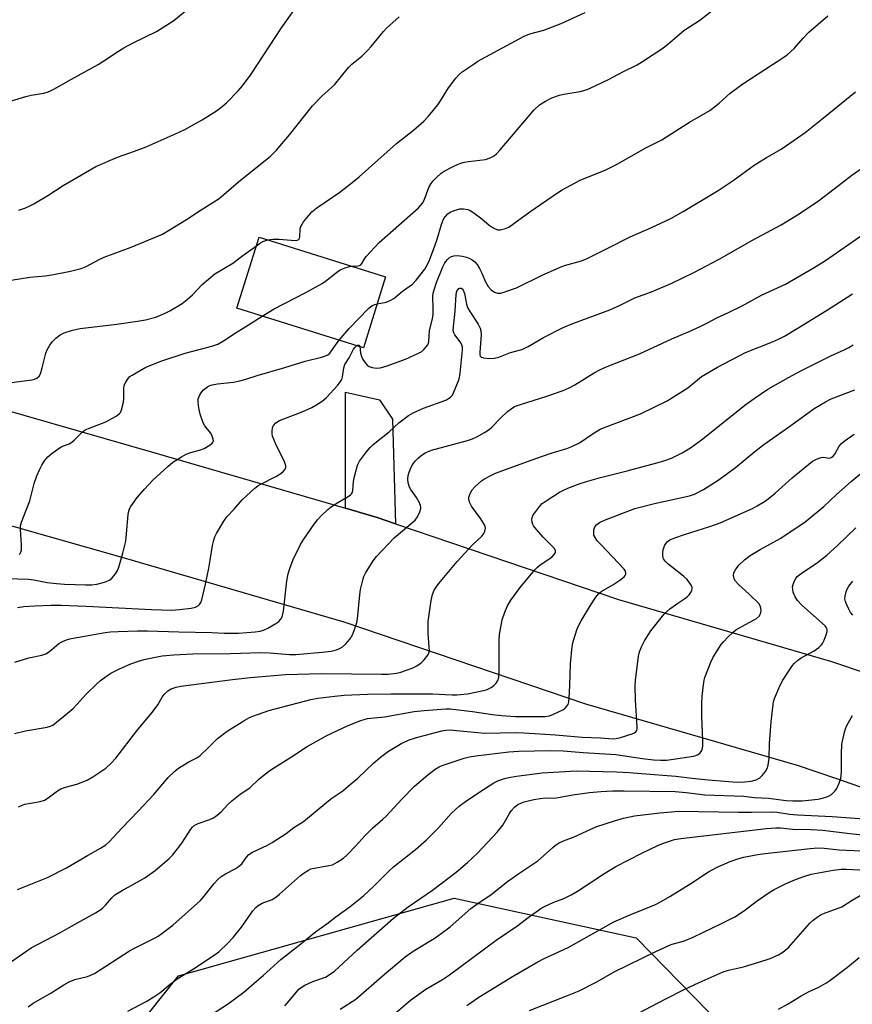
# Model space of a CAD drawing. Units: inches. Extents: x 1273764 to 1279764, y 525451 to 529452.
# Drawn here: x 1276834 to 1277100, y 528803 to 529117 of the extents above; entities that cross this region are included whole.
import ezdxf

# ---------------------------------------------------------------- set-up
doc = ezdxf.new("R2010")
doc.units = ezdxf.units.IN
doc.header["$MEASUREMENT"] = 0
for name, color, linetype in [('BLDG-Footprint', 5, 'Continuous'), ('NTRL-Trees', 3, 'Continuous'), ('TRANS-Driveway', 251, 'Continuous'), ('TRANS-Road', 130, 'Continuous'), ('Undefined', 1, 'Continuous')]:
    doc.layers.add(name, color=color, linetype=linetype)

msp = doc.modelspace()

# ---------------------------------------------------------------- linework, layer by layer
at = {"layer": 'BLDG-Footprint', "elevation": 374.37}
msp.add_lwpolyline([(1276950.8, 529035.14), (1276943.73, 529012.47), (1276903.34, 529025.05), (1276910.42, 529047.73)], close=True, dxfattribs=at)
at = {"layer": 'NTRL-Trees'}
msp.add_polyline3d([(1276801.75, 528707.87, 0), (1276884.65, 528811.85, 0), (1276953.45, 528831.25, 0), (1276972.75, 528836.69, 0), (1277030.86, 528824.03, 0), (1277095, 528758.31, 0)], dxfattribs=at)
at = {"layer": 'TRANS-Driveway'}
msp.add_lwpolyline([(1276953.93, 528956.26), (1276948.09, 528958.25), (1276937.98, 528961.19), (1276937.96, 528998.24), (1276948.88, 528995.82), (1276952.96, 528989.61)], close=True, dxfattribs=at)
at = {"layer": 'TRANS-Road'}
for points in [[(1276818.85, 528995.56), (1276877.12, 528978.91), (1276937.98, 528961.19), (1276948.09, 528958.25), (1276953.93, 528956.26), (1277025.23, 528932.05), (1277092.92, 528912.39), (1277104.94, 528908.36), (1277127.24, 528900.57), (1277140.95, 528896.04), (1277163.59, 528890.12), (1277193.57, 528882.92), (1277232.91, 528874.17), (1277272.37, 528866), (1277308.02, 528861.44), (1277335.04, 528859.62)], [(1277340.55, 528819.17), (1277316.87, 528823.71), (1277265.02, 528831.78), (1277185.66, 528848.82), (1277167.64, 528852.97), (1277149.7, 528857.44), (1277131.06, 528862.43), (1277120.41, 528865.93), (1277094.58, 528874.92), (1277082.39, 528879), (1277014.71, 528898.66), (1276937.56, 528924.87), (1276867.45, 528945.27), (1276785.38, 528968.59)]]:
    msp.add_lwpolyline(points, dxfattribs=at)
at = {"layer": 'Undefined'}
for points, elevation in [([(1276827.03, 529090.05), (1276835.86, 529092.65), (1276837.57, 529093.09), (1276841.61, 529093.79), (1276843.02, 529094.14), (1276843.83, 529094.44), (1276844.87, 529094.97), (1276850.47, 529098.24), (1276858.98, 529102.91), (1276860.5, 529103.85), (1276865.47, 529107.2), (1276867.2, 529108.23), (1276870.21, 529109.84), (1276877.67, 529113.41), (1276883.18, 529116.95), (1276887.96, 529120.86)], 366), ([(1276833.69, 529056.33), (1276835.61, 529057.02), (1276836.95, 529057.61), (1276838.47, 529058.44), (1276842.93, 529061.1), (1276847.78, 529064.22), (1276858.31, 529070.31), (1276865.17, 529073.31), (1276870.64, 529075.18), (1276874.37, 529076.55), (1276884.85, 529081.24), (1276886.71, 529082.17), (1276892.25, 529085.17), (1276896.78, 529088.08), (1276898.64, 529089.51), (1276899.98, 529090.67), (1276903.72, 529094.51), (1276905.07, 529096.06), (1276907.84, 529099.79), (1276917.6, 529114.55), (1276922.01, 529120.86)], 368), ([(1276940.11, 529038.47), (1276941.99, 529038.56), (1276942.49, 529038.7), (1276942.87, 529038.95), (1276943.17, 529039.3), (1276943.93, 529040.62), (1276944.62, 529041.54), (1276948.75, 529046.04), (1276961.32, 529057.11), (1276962.56, 529058.59), (1276963.14, 529059.53), (1276964.66, 529063.66), (1276965.32, 529064.87), (1276966.03, 529065.77), (1276967.03, 529066.82), (1276968.53, 529068.18), (1276969.52, 529068.8), (1276972.41, 529070.28), (1276973.73, 529070.92), (1276974.82, 529071.35), (1276975.95, 529071.66), (1276977.33, 529071.92), (1276982.7, 529072.59), (1276984.26, 529073.13), (1276985.48, 529073.76), (1276986.26, 529074.39), (1276987.39, 529075.61), (1276998.27, 529088.43), (1276999.92, 529089.98), (1277001.84, 529091.21), (1277003.86, 529092.26), (1277006.34, 529093.09), (1277007.75, 529093.43), (1277012.95, 529094.29), (1277014.82, 529094.79), (1277016.15, 529095.3), (1277021.96, 529098.07), (1277026.61, 529100.57), (1277031.14, 529102.8), (1277032.84, 529103.84), (1277039.05, 529107.92), (1277040.89, 529109.3), (1277046.02, 529113.73), (1277051.21, 529117.06), (1277056.07, 529120.9)], 374), ([(1276831.17, 529034.03), (1276837.22, 529034.95), (1276842.09, 529035.44), (1276844.18, 529035.74), (1276850.19, 529036.9), (1276853.54, 529037.8), (1276855.15, 529038.41), (1276859.3, 529040.63), (1276860.9, 529041.39), (1276869.59, 529044.58), (1276878.24, 529048.13), (1276879.55, 529048.74), (1276887.18, 529053.42), (1276891.56, 529056.31), (1276897.62, 529060.08), (1276899.15, 529061.33), (1276903.82, 529065.39), (1276914.06, 529073.67), (1276915.91, 529075.58), (1276920.14, 529080.4), (1276927.48, 529089.67), (1276930.48, 529092.76), (1276934.5, 529096.4), (1276938.98, 529101.95), (1276940.05, 529102.96), (1276943.2, 529105.59), (1276945.05, 529107.4), (1276946.21, 529108.69), (1276950.1, 529113.38), (1276951.11, 529114.45), (1276955.1, 529118.07)], 370), ([(1276913.22, 529046.86), (1276914.85, 529047.08), (1276916.84, 529047.12), (1276921.88, 529046.67), (1276922.58, 529046.76), (1276923.1, 529047.04), (1276923.33, 529047.41), (1276923.45, 529047.89), (1276923.5, 529050.39), (1276923.69, 529051.18), (1276924.63, 529052.64), (1276927.26, 529055.84), (1276928.89, 529057.13), (1276936.24, 529062.1), (1276940.14, 529065.22), (1276942.34, 529067.06), (1276954.27, 529077.65), (1276959.71, 529081.95), (1276963.06, 529084.84), (1276964.47, 529086.34), (1276967.47, 529090.05), (1276968.31, 529091.26), (1276970.94, 529095.45), (1276973.23, 529098.5), (1276974.19, 529099.6), (1276975.3, 529100.5), (1276979.08, 529103.15), (1276980.31, 529103.93), (1276986.73, 529107.51), (1276995.08, 529111.94), (1276996.9, 529112.69), (1277001.31, 529113.87), (1277006.89, 529115.94), (1277014.57, 529119.54)], 372), ([(1276948.08, 529026.43), (1276950.95, 529027.02), (1276952.22, 529027.5), (1276953.43, 529028.12), (1276956.23, 529030.49), (1276959.36, 529032.74), (1276960.56, 529034.06), (1276963.29, 529037.59), (1276964.2, 529039.06), (1276964.78, 529040.37), (1276966.53, 529044.97), (1276967.26, 529047.14), (1276968.65, 529051.81), (1276969.1, 529053.01), (1276969.45, 529053.71), (1276969.9, 529054.38), (1276970.73, 529055.21), (1276971.43, 529055.74), (1276972.68, 529056.32), (1276974.55, 529056.8), (1276975.66, 529056.82), (1276977.04, 529056.6), (1276977.83, 529056.32), (1276979.03, 529055.56), (1276981.57, 529053.66), (1276983.84, 529051.6), (1276984.81, 529050.94), (1276985.83, 529050.37), (1276986.62, 529050.11), (1276987.44, 529050.11), (1276989.11, 529050.47), (1276990.14, 529050.9), (1276996.92, 529055.8), (1277005.66, 529061.92), (1277007.16, 529062.89), (1277012.96, 529065.98), (1277021.14, 529069.28), (1277024.6, 529070.99), (1277033.95, 529076.28), (1277039.02, 529078.82), (1277043.52, 529081.76), (1277047.91, 529084.49), (1277054.33, 529088.2), (1277057.34, 529090.5), (1277060.91, 529093.73), (1277064.88, 529096.68), (1277074.33, 529102.92), (1277077.71, 529104.97), (1277079.1, 529106), (1277081.3, 529107.95), (1277084.14, 529111.34), (1277086.04, 529113.2), (1277092.1, 529118.41)], 376), ([(1276942.56, 529012.83), (1276942.84, 529010.82), (1276943.1, 529009.68), (1276943.57, 529008.67), (1276944.36, 529007.53), (1276944.89, 529006.92), (1276945.53, 529006.46), (1276946.55, 529006.12), (1276947.92, 529005.92), (1276949.03, 529006.01), (1276950.97, 529006.51), (1276957.12, 529008.82), (1276961.36, 529010.71), (1276962.34, 529011.29), (1276963, 529011.85), (1276963.78, 529012.7), (1276964.28, 529013.38), (1276964.53, 529013.87), (1276964.66, 529014.39), (1276964.85, 529017.92), (1276965.76, 529021.67), (1276965.98, 529023.12), (1276966.04, 529024.88), (1276965.94, 529028.91), (1276966.04, 529029.92), (1276966.27, 529030.93), (1276967.08, 529033.27), (1276969.11, 529038.33), (1276969.6, 529039.37), (1276970, 529040), (1276970.54, 529040.61), (1276971.16, 529041.15), (1276971.85, 529041.57), (1276972.61, 529041.79), (1276973.7, 529041.89), (1276974.52, 529041.84), (1276975.34, 529041.69), (1276976.68, 529041.33), (1276977.72, 529040.95), (1276978.44, 529040.54), (1276979.33, 529039.89), (1276980.06, 529039.06), (1276980.8, 529037.8), (1276981.59, 529036.22), (1276982.73, 529033.53), (1276983.59, 529032.02), (1276984.48, 529030.91), (1276985.59, 529030.16), (1276986.57, 529029.84), (1276987.58, 529029.86), (1276989.26, 529030.36), (1276992.6, 529031.57), (1277000.84, 529035.64), (1277006.3, 529038.07), (1277007.95, 529038.66), (1277013.39, 529040.22), (1277015.24, 529040.91), (1277021.84, 529044.19), (1277028.9, 529047.82), (1277035.54, 529050.75), (1277041.86, 529053.7), (1277045.9, 529055.97), (1277057.02, 529062.67), (1277061.78, 529065.88), (1277068.52, 529070.77), (1277072.46, 529073.17), (1277077.11, 529075.82), (1277082.42, 529079.44), (1277084.79, 529081.18), (1277090.7, 529085.82), (1277100.88, 529094.15)], 378), ([(1276832.39, 528912.08), (1276836.84, 528913.48), (1276841.04, 528914.31), (1276842.31, 528914.74), (1276843.46, 528915.5), (1276846.4, 528917.97), (1276847.37, 528918.52), (1276848.9, 528919.15), (1276849.95, 528919.48), (1276851.04, 528919.71), (1276861.22, 528921.47), (1276862.93, 528921.7), (1276865.41, 528921.87), (1276871.55, 528922.08), (1276874.73, 528922.09), (1276884.8, 528921.74), (1276895.29, 528921.57), (1276899.24, 528921.35), (1276901.9, 528921.29), (1276903.82, 528921.33), (1276909.1, 528921.69), (1276910.78, 528921.9), (1276911.86, 528922.21), (1276913.18, 528922.88), (1276915.73, 528924.4), (1276916.66, 528925.06), (1276917.24, 528925.63), (1276917.55, 528926.11), (1276917.89, 528926.92), (1276918.19, 528928.36), (1276919.26, 528937.99), (1276919.65, 528940.27), (1276920.17, 528941.92), (1276921.3, 528944.82), (1276923.66, 528949.62), (1276924.71, 528951.37), (1276927.97, 528956.12), (1276929.03, 528957.48), (1276930.02, 528958.54), (1276932.34, 528960.75), (1276933.44, 528961.68), (1276935.55, 528963.05), (1276938.87, 528964.94), (1276939.56, 528965.44), (1276939.93, 528965.84), (1276940.19, 528966.33), (1276940.33, 528966.86), (1276940.58, 528969.73), (1276940.78, 528970.91), (1276941.84, 528974.96), (1276942.5, 528976.23), (1276944.74, 528979.22), (1276945.83, 528980.55), (1276946.87, 528981.54), (1276951.93, 528985.64), (1276955, 528988.51), (1276958.08, 528990.8), (1276959.58, 528991.63), (1276962.95, 528993.11), (1276970.1, 528995.67), (1276971.44, 528996.53), (1276972.13, 528997.31), (1276974.1, 529001.91), (1276974.42, 529002.93), (1276974.64, 529004.38), (1276975.35, 529011.76), (1276975.35, 529012.62), (1276975.16, 529013.41), (1276974.58, 529014.35), (1276972.89, 529016.52), (1276972.58, 529017.17), (1276972.44, 529017.91), (1276972.48, 529019.09), (1276973.04, 529024.14), (1276973.3, 529029.45), (1276973.59, 529030.52), (1276973.83, 529030.98), (1276974.15, 529031.33), (1276974.54, 529031.52), (1276974.94, 529031.5), (1276975.3, 529031.27), (1276975.62, 529030.86), (1276976.01, 529029.81), (1276976.61, 529026.39), (1276976.96, 529025.31), (1276977.67, 529024.06), (1276980.41, 529019.95), (1276981.04, 529018.71), (1276981.22, 529017.94), (1276981.3, 529016.56), (1276980.92, 529011.06), (1276980.95, 529010.23), (1276981.06, 529009.77), (1276981.34, 529009.45), (1276982.04, 529009.22), (1276984.09, 529009.05), (1276985.57, 529009.07), (1276986.95, 529009.43), (1276990.7, 529010.94), (1276994.33, 529011.92), (1276995.08, 529012.19), (1276996.39, 529012.86), (1277001.25, 529015.71), (1277007.53, 529018.92), (1277010.65, 529020.24), (1277022.39, 529024.6), (1277025.47, 529025.92), (1277030.44, 529028.33), (1277035.77, 529030.35), (1277042.28, 529033.05), (1277049.22, 529036.45), (1277057.38, 529040.68), (1277067.98, 529046.78), (1277077.19, 529051.67), (1277082.86, 529055.18), (1277089.07, 529059.38), (1277094.12, 529063.21), (1277099.67, 529067.55), (1277105.04, 529071.27)], 380), ([(1276832.33, 528889.3), (1276835.84, 528890.09), (1276842.67, 528891.24), (1276843.75, 528891.57), (1276844.5, 528891.98), (1276845.67, 528892.84), (1276851, 528897.28), (1276852.23, 528898.55), (1276855.16, 528901.87), (1276858.48, 528905.05), (1276859.79, 528906.2), (1276861.71, 528907.62), (1276863.03, 528908.48), (1276865.79, 528909.88), (1276869.39, 528911.56), (1276872.16, 528912.48), (1276874.17, 528912.99), (1276879.46, 528914.02), (1276883.14, 528914.43), (1276889.27, 528914.68), (1276901.23, 528914.8), (1276910.84, 528915.08), (1276913.78, 528914.98), (1276920.14, 528914.47), (1276922.13, 528914.45), (1276930.59, 528915.2), (1276933.43, 528915.59), (1276935.09, 528915.96), (1276935.89, 528916.31), (1276936.91, 528916.88), (1276938.05, 528917.76), (1276939.44, 528919.53), (1276940.33, 528920.96), (1276941.03, 528922.83), (1276941.59, 528924.74), (1276941.81, 528925.88), (1276942.56, 528933.52), (1276942.8, 528935.26), (1276943.62, 528938.61), (1276943.9, 528939.41), (1276944.42, 528940.43), (1276946.84, 528944.37), (1276947.89, 528945.74), (1276953.56, 528951.7), (1276960.22, 528957.42), (1276961.01, 528958.5), (1276961.78, 528960.03), (1276962.1, 528961.07), (1276962.1, 528961.58), (1276961.96, 528962.09), (1276961.5, 528963.09), (1276960.68, 528964.58), (1276958.87, 528967.19), (1276958.46, 528967.94), (1276958.01, 528969.27), (1276957.94, 528970.44), (1276958.06, 528971.6), (1276958.34, 528972.7), (1276958.72, 528973.77), (1276959.2, 528974.76), (1276959.79, 528975.7), (1276960.35, 528976.38), (1276961.19, 528977.22), (1276962.06, 528977.95), (1276963.46, 528978.87), (1276965.48, 528979.74), (1276976.92, 528982.84), (1276978.56, 528983.4), (1276979.9, 528983.96), (1276982.43, 528985.37), (1276983.87, 528986.32), (1276984.71, 528987.08), (1276987.49, 528989.92), (1276989.79, 528992.06), (1276990.87, 528992.98), (1276992.01, 528993.65), (1276993.86, 528994.35), (1277002.31, 528997.01), (1277007.5, 528998.83), (1277009.41, 528999.62), (1277011.22, 529000.56), (1277017.39, 529004.44), (1277019.2, 529005.38), (1277021.07, 529006.21), (1277031.94, 529010.5), (1277042.24, 529015.34), (1277047.73, 529017.67), (1277051.25, 529019.28), (1277053.4, 529020.3), (1277056.83, 529022.08), (1277060.34, 529023.68), (1277064.48, 529025.71), (1277070.89, 529029.22), (1277078.54, 529032.79), (1277087.74, 529038.1), (1277091.29, 529040.32), (1277108.43, 529052.25)], 382), ([(1276828.91, 529001.03), (1276837.83, 529002.21), (1276838.69, 529002.4), (1276839.42, 529002.72), (1276840.19, 529003.38), (1276840.58, 529004.11), (1276841.17, 529006.08), (1276842.33, 529010.75), (1276842.76, 529011.8), (1276843.58, 529013.32), (1276844.37, 529014.4), (1276845.48, 529015.53), (1276846.82, 529016.56), (1276848.1, 529017.23), (1276850.77, 529018.1), (1276853.22, 529018.61), (1276865.01, 529020.01), (1276871.53, 529020.91), (1276874.11, 529021.36), (1276877.47, 529022.25), (1276880.37, 529023.46), (1276881.92, 529024.19), (1276885.85, 529026.62), (1276887.45, 529027.83), (1276889.15, 529029.36), (1276892.26, 529032.6), (1276896.29, 529036.09), (1276901.97, 529039.47), (1276905.2, 529041.91), (1276909.55, 529044.94)], 372), ([(1276909.55, 529044.94), (1276910.89, 529045.93), (1276911.59, 529046.34), (1276913.22, 529046.86)], 372), ([(1276911.35, 529022.56), (1276915.19, 529024.83), (1276925.38, 529030.11), (1276930.5, 529032.98), (1276931.59, 529033.71), (1276935.09, 529036.52), (1276936.31, 529037.35), (1276937.92, 529037.97), (1276939.31, 529038.34), (1276940.11, 529038.47)], 374), ([(1276833.55, 528865.81), (1276834.53, 528866.3), (1276835.57, 528866.67), (1276840.48, 528867.6), (1276841.82, 528868), (1276843.03, 528868.7), (1276846.06, 528870.94), (1276847.03, 528871.56), (1276848.58, 528872.18), (1276852.21, 528873.13), (1276855.51, 528874.38), (1276857.3, 528875.42), (1276861.47, 528878.25), (1276863.22, 528879.87), (1276864.63, 528881.39), (1276871.36, 528890.15), (1276876.62, 528896.42), (1276878.06, 528898.43), (1276879.44, 528900.84), (1276880.08, 528901.75), (1276881.29, 528902.91), (1276882.27, 528903.48), (1276883.96, 528904.04), (1276885.43, 528904.33), (1276901.88, 528906.49), (1276907.67, 528907.13), (1276918.87, 528908.06), (1276930.38, 528908.47), (1276949.54, 528908.16), (1276951.61, 528908.23), (1276954.24, 528908.56), (1276955.63, 528908.88), (1276959.25, 528910.14), (1276960.79, 528910.89), (1276962.12, 528911.85), (1276963.12, 528912.78), (1276964.27, 528914.29), (1276964.7, 528915.28), (1276964.78, 528915.84), (1276964.77, 528916.69), (1276964.37, 528921.31), (1276964.4, 528925.03), (1276965.31, 528931.76), (1276965.81, 528933.67), (1276966.33, 528934.99), (1276966.92, 528936.01), (1276967.78, 528937.19), (1276973.64, 528944.21), (1276978.52, 528949.47), (1276981.58, 528952.25), (1276982.06, 528952.91), (1276982.51, 528953.85), (1276982.7, 528954.82), (1276982.6, 528955.34), (1276982.38, 528955.85), (1276981.18, 528957.86), (1276978.26, 528961.85), (1276977.62, 528963.16), (1276977.38, 528964.25), (1276977.43, 528964.78), (1276977.67, 528965.57), (1276978, 528966.34), (1276978.42, 528967.06), (1276979.42, 528968.15), (1276981.45, 528969.91), (1276982.41, 528970.54), (1276984.42, 528971.64), (1276985.95, 528972.41), (1276987.03, 528972.87), (1276998.52, 528976.99), (1277003.72, 528978.75), (1277008.67, 528980.29), (1277010.25, 528980.9), (1277012.78, 528982.13), (1277017.14, 528985.11), (1277019.36, 528986.4), (1277021.23, 528987.19), (1277032.17, 528991.39), (1277040.69, 528995.49), (1277047.37, 528999.64), (1277051.7, 529003.22), (1277056.78, 529006.25), (1277065.73, 529010.89), (1277074.34, 529014.34), (1277076.33, 529015.23), (1277078.17, 529016.18), (1277082.24, 529018.56), (1277091.6, 529024.31), (1277099.93, 529029.71)], 384), ([(1276936.01, 529014.87), (1276939.06, 529018.5), (1276945.4, 529025.02), (1276946.06, 529025.59), (1276946.67, 529025.98), (1276947.34, 529026.25), (1276948.08, 529026.43)], 376), ([(1276833.73, 528946.44), (1276834.05, 528946.72), (1276834.28, 528947.12), (1276834.5, 528947.82), (1276834.57, 528948.36), (1276834.55, 528949.51), (1276834.17, 528954.46), (1276834.25, 528955.6), (1276834.54, 528956.72), (1276835.21, 528958.65), (1276837.18, 528963.57), (1276838.6, 528969.09), (1276839.38, 528971.54), (1276840.32, 528973.68), (1276840.99, 528974.96), (1276841.91, 528976.34), (1276842.95, 528977.63), (1276844.31, 528978.75), (1276847.21, 528980.76), (1276847.97, 528981.13), (1276849.78, 528981.77), (1276850.61, 528982.25), (1276851.48, 528983.02), (1276853.94, 528985.54), (1276854.87, 528986.23), (1276855.93, 528986.71), (1276861.47, 528988.79), (1276864.51, 528990.44), (1276865.23, 528990.89), (1276865.87, 528991.4), (1276866.19, 528991.82), (1276866.5, 528992.57), (1276867.06, 528995.07), (1276867.17, 528996.21), (1276867.16, 528999.39), (1276867.36, 529000.49), (1276867.83, 529001.47), (1276868.59, 529002.62), (1276869.17, 529003.22), (1276869.88, 529003.73), (1276874.26, 529006.23), (1276879.38, 529008.22), (1276886.84, 529010.72), (1276895.31, 529012.99), (1276897.19, 529013.63), (1276899.62, 529014.95), (1276902.25, 529016.81), (1276907.91, 529020.31), (1276911.35, 529022.56)], 374), ([(1276812.98, 528939.25), (1276836.79, 528938.58), (1276838.49, 528938.38), (1276842.69, 528937.52), (1276845.74, 528937.15), (1276848.25, 528936.95), (1276855.04, 528936.7), (1276856.95, 528936.77), (1276858.58, 528936.97), (1276861.03, 528937.62), (1276862.58, 528938.22), (1276863.45, 528938.93), (1276864.56, 528940.28), (1276865.19, 528941.27), (1276865.62, 528942.36), (1276866.93, 528946.9), (1276867.81, 528950.63), (1276868.1, 528952.99), (1276868.6, 528959.19), (1276868.79, 528960.28), (1276869.06, 528961), (1276869.48, 528961.75), (1276871.5, 528964.62), (1276873.79, 528967.33), (1276876.47, 528970.12), (1276881.24, 528974.54), (1276882.82, 528975.86), (1276885.57, 528977.65), (1276887.11, 528978.49), (1276888.62, 528979.04), (1276891.73, 528979.82), (1276892.81, 528980.22), (1276894.75, 528981.43), (1276895.37, 528981.95), (1276895.67, 528982.33), (1276895.8, 528982.75), (1276895.75, 528983.24), (1276895.26, 528984.52), (1276894.83, 528985.26), (1276893.11, 528987.47), (1276892.57, 528988.47), (1276891.63, 528991.27), (1276891.13, 528993.27), (1276890.9, 528994.98), (1276890.95, 528996.1), (1276891.12, 528996.63), (1276891.5, 528997.4), (1276892.13, 528998.38), (1276892.68, 528999.05), (1276893.94, 529000), (1276894.65, 529000.36), (1276895.46, 529000.63), (1276897.16, 529000.97), (1276902.19, 529001.47), (1276904.21, 529001.91), (1276906.21, 529002.46), (1276909.77, 529003.61), (1276918.58, 529006.12), (1276925.09, 529008.14), (1276930.35, 529009.42), (1276931.63, 529009.82), (1276932.35, 529010.14), (1276933.02, 529010.68), (1276934.79, 529013.32), (1276936.01, 529014.87)], 376), ([(1276833.23, 528839.43), (1276842.86, 528843.32), (1276848.9, 528846.4), (1276855.63, 528850.33), (1276859.8, 528852.6), (1276861.45, 528853.72), (1276862.52, 528854.68), (1276866.55, 528859.08), (1276871.82, 528864.47), (1276876.78, 528869.81), (1276881.37, 528875.23), (1276883.45, 528877.23), (1276884.35, 528877.94), (1276885.53, 528878.72), (1276887.97, 528880.17), (1276890.48, 528881.53), (1276891.44, 528882.15), (1276894.4, 528884.85), (1276897.11, 528887.69), (1276900.19, 528890.02), (1276905.84, 528893.56), (1276907.33, 528894.38), (1276908.36, 528894.84), (1276913.48, 528896.65), (1276926.96, 528900.14), (1276929.12, 528900.55), (1276934.55, 528901.21), (1276937.61, 528901.5), (1276945.01, 528901.85), (1276952.43, 528901.97), (1276965.75, 528901.95), (1276972.09, 528901.63), (1276973.55, 528901.63), (1276976.92, 528901.98), (1276981.59, 528902.87), (1276983.03, 528903.25), (1276984.51, 528903.95), (1276985.41, 528904.57), (1276986.14, 528905.33), (1276986.68, 528906.24), (1276987, 528907.26), (1276987.1, 528908.69), (1276987.09, 528918.84), (1276987.18, 528920.92), (1276988.08, 528925.53), (1276988.88, 528927.99), (1276989.62, 528929.86), (1276990.78, 528931.86), (1276993.74, 528935.9), (1276998.47, 528941.54), (1276999.28, 528942.39), (1277000.19, 528943.12), (1277003.86, 528945.59), (1277004.66, 528946.4), (1277005.04, 528947.06), (1277005.04, 528947.66), (1277004.6, 528948.42), (1277001.11, 528951.92), (1276998.97, 528954.38), (1276998.07, 528955.55), (1276997.8, 528956.05), (1276997.59, 528956.78), (1276997.52, 528957.55), (1276997.6, 528958.29), (1276997.95, 528959.05), (1276998.44, 528959.77), (1277000.07, 528961.87), (1277000.86, 528962.72), (1277002.05, 528963.61), (1277006.36, 528966.32), (1277007.41, 528966.89), (1277009.05, 528967.58), (1277012.92, 528969.1), (1277014.99, 528969.78), (1277019.44, 528971), (1277028, 528973.13), (1277034.23, 528974.85), (1277037.85, 528975.75), (1277039.98, 528976.39), (1277042.13, 528977.22), (1277045.58, 528978.9), (1277048.22, 528980.48), (1277051.75, 528983), (1277066.02, 528994.42), (1277068.49, 528996.22), (1277072.92, 528999.2), (1277079.47, 529002.9), (1277083.64, 529005.14), (1277092.98, 529009.86), (1277097.27, 529011.78), (1277098.73, 529012.53), (1277100.1, 529013.41)], 386), ([(1276833.24, 528929.49), (1276835.29, 528929.8), (1276838.73, 528930), (1276843.99, 528930.21), (1276847.22, 528930.26), (1276855.15, 528929.93), (1276876.09, 528928.85), (1276882.41, 528928.69), (1276884.94, 528928.81), (1276888.67, 528929.29), (1276890.05, 528929.63), (1276891.01, 528930.14), (1276891.41, 528930.48), (1276891.82, 528931.11), (1276892.1, 528931.9), (1276892.45, 528933.3), (1276893.28, 528936.97), (1276894.3, 528942.08), (1276894.78, 528944.65), (1276895.5, 528949.31), (1276895.91, 528951), (1276896.28, 528952.09), (1276896.75, 528953.14), (1276899.11, 528957.1), (1276900.11, 528958.46), (1276902.31, 528960.75), (1276905.05, 528963.89), (1276909.06, 528967.62), (1276909.95, 528968.33), (1276910.7, 528968.79), (1276915.94, 528971.49), (1276917.33, 528972.3), (1276918.23, 528973.05), (1276918.71, 528973.64), (1276918.92, 528974.07), (1276918.98, 528974.77), (1276918.57, 528976.04), (1276915.79, 528981.62), (1276914.69, 528984.21), (1276914.53, 528985.01), (1276914.54, 528985.84), (1276914.7, 528986.92), (1276914.97, 528987.65), (1276915.71, 528988.45), (1276916.91, 528989.21), (1276924.11, 528991.96), (1276927.25, 528993.41), (1276928.5, 528994.09), (1276929.94, 528995), (1276931.1, 528995.81), (1276931.97, 528996.56), (1276935.54, 529000.5), (1276936.42, 529001.63), (1276936.79, 529002.35), (1276937.05, 529003.12), (1276937.46, 529006.04), (1276937.78, 529007.07), (1276939.16, 529009.25), (1276940.56, 529011.95), (1276941.1, 529012.64), (1276941.62, 529013.12)], 378), ([(1276941.62, 529013.12), (1276941.87, 529013.27), (1276942.21, 529013.32), (1276942.46, 529013.11), (1276942.56, 529012.83)], 378), ([(1276829.57, 528815.32), (1276837.61, 528820.85), (1276846.78, 528825.6), (1276850.52, 528827.78), (1276858.11, 528831.96), (1276859.86, 528833.02), (1276860.54, 528833.57), (1276861.37, 528834.41), (1276863.33, 528836.78), (1276864.37, 528837.76), (1276866.63, 528839.18), (1276872.42, 528842.33), (1276873.95, 528843.23), (1276877.16, 528845.56), (1276881.7, 528849.32), (1276882.78, 528850.39), (1276884.37, 528852.42), (1276885.71, 528854.29), (1276888.55, 528858.73), (1276889.09, 528859.4), (1276889.68, 528859.9), (1276890.93, 528860.53), (1276894.62, 528861.76), (1276895.86, 528862.39), (1276897.03, 528863.14), (1276898.28, 528864.27), (1276900.45, 528866.63), (1276901.72, 528867.77), (1276904.39, 528869.92), (1276907.43, 528871.92), (1276910.48, 528874.8), (1276913.43, 528877.13), (1276914.84, 528878.13), (1276920.71, 528881.77), (1276925.79, 528885.1), (1276932.3, 528888.69), (1276938.88, 528891.8), (1276942.88, 528893.4), (1276944.23, 528893.86), (1276945.07, 528894.06), (1276950.45, 528894.63), (1276959.89, 528896.25), (1276963.13, 528896.64), (1276970, 528897.12), (1276971.48, 528897.14), (1276978.53, 528896.28), (1276985, 528895.3), (1276987.93, 528895.01), (1276992.32, 528894.73), (1276999.77, 528894.67), (1277001.78, 528894.72), (1277003.11, 528894.95), (1277004.42, 528895.45), (1277007.37, 528896.79), (1277008.07, 528897.28), (1277008.64, 528897.88), (1277009.09, 528898.56), (1277009.36, 528899.35), (1277009.49, 528900.5), (1277009.7, 528904.63), (1277009.88, 528911.5), (1277010.45, 528917.02), (1277010.64, 528918.17), (1277010.94, 528919.29), (1277011.92, 528922.32), (1277012.43, 528923.66), (1277013.29, 528925.23), (1277016.38, 528930.35), (1277017.98, 528932.84), (1277018.87, 528934), (1277019.82, 528934.76), (1277023.42, 528936.73), (1277025.62, 528938.23), (1277026.99, 528939.3), (1277027.34, 528939.7), (1277027.52, 528940.14), (1277027.54, 528940.6), (1277027.43, 528941.07), (1277027, 528941.74), (1277019.52, 528949.57), (1277018.42, 528950.84), (1277017.59, 528952.04), (1277017.37, 528952.55), (1277017.27, 528953.05), (1277017.31, 528954.35), (1277017.64, 528955.3), (1277018.29, 528956.05), (1277019.18, 528956.65), (1277020.71, 528957.37), (1277030.45, 528961.12), (1277036.73, 528962.76), (1277047.82, 528965.12), (1277049.5, 528965.72), (1277052.32, 528967.21), (1277057.03, 528970.19), (1277059.69, 528972.07), (1277062.53, 528974.21), (1277068.71, 528979.34), (1277071.6, 528981.6), (1277080.26, 528987.61), (1277087.67, 528993.02), (1277091.26, 528995.14), (1277093.09, 528996.12), (1277100.72, 528998.98)], 388), ([(1276836.66, 528802), (1276838.24, 528803.12), (1276843.72, 528806.25), (1276848.01, 528809.01), (1276849.69, 528810), (1276851.53, 528810.67), (1276855.65, 528811.66), (1276857.83, 528812.62), (1276869.06, 528819.87), (1276870.57, 528820.7), (1276877.17, 528824.02), (1276878.18, 528824.6), (1276879.38, 528825.44), (1276882.86, 528828.11), (1276891.67, 528835.92), (1276892.91, 528837.31), (1276896.06, 528841.41), (1276897.18, 528842.67), (1276898.29, 528843.56), (1276899.71, 528844.5), (1276902.81, 528846.01), (1276903.77, 528846.65), (1276904.84, 528847.65), (1276906.41, 528849.82), (1276907.16, 528850.61), (1276908.34, 528851.36), (1276913.05, 528853.6), (1276914.59, 528854.44), (1276919.03, 528857.34), (1276921.52, 528859.23), (1276924.61, 528861.21), (1276932.03, 528867.34), (1276933.66, 528868.58), (1276937.1, 528870.95), (1276938.89, 528872.4), (1276941.97, 528875.01), (1276946.91, 528879.81), (1276949.17, 528881.7), (1276951.75, 528883.62), (1276956.02, 528886.14), (1276958.67, 528887.31), (1276961.13, 528888.1), (1276968.76, 528890.07), (1276970.09, 528890.34), (1276971.17, 528890.46), (1276982.53, 528889.35), (1276992.34, 528889.54), (1276994.98, 528889.49), (1277005.12, 528888.81), (1277013.61, 528888.07), (1277019.48, 528887.89), (1277023.42, 528887.61), (1277024.49, 528887.67), (1277025.84, 528887.94), (1277029.55, 528889.17), (1277030.31, 528889.5), (1277030.73, 528889.81), (1277031.02, 528890.23), (1277031.16, 528890.73), (1277031.2, 528891.29), (1277030.6, 528900.03), (1277030.56, 528904.41), (1277030.61, 528906.16), (1277031.59, 528913.97), (1277031.94, 528915.37), (1277032.53, 528916.98), (1277033.46, 528918.81), (1277035.47, 528922.1), (1277039.69, 528927.31), (1277040.51, 528928.14), (1277041.64, 528929.04), (1277044.46, 528931.09), (1277046.43, 528932.36), (1277047.27, 528933.04), (1277047.77, 528933.58), (1277048.25, 528934.27), (1277048.62, 528935), (1277048.76, 528935.49), (1277048.73, 528935.97), (1277048.41, 528936.68), (1277047.77, 528937.61), (1277047.01, 528938.5), (1277045.91, 528939.48), (1277040.95, 528943.47), (1277040.23, 528944.19), (1277039.62, 528945.04), (1277039.42, 528945.5), (1277039.33, 528946.04), (1277039.35, 528946.89), (1277039.51, 528948.05), (1277039.96, 528949.38), (1277040.39, 528950.06), (1277040.75, 528950.45), (1277041.63, 528951.09), (1277043.24, 528951.75), (1277046.28, 528952.8), (1277054.36, 528955.32), (1277057.72, 528956.58), (1277067.95, 528961.16), (1277069.53, 528962), (1277071.83, 528963.39), (1277073.02, 528964.23), (1277075.26, 528966.01), (1277080.66, 528970.95), (1277087.2, 528976.21), (1277088.43, 528976.9), (1277089.96, 528977.42), (1277090.76, 528977.47), (1277092.41, 528977.22), (1277092.91, 528977.28), (1277093.37, 528977.49), (1277093.77, 528977.8), (1277094.29, 528978.41), (1277095.69, 528980.98), (1277096.37, 528981.88), (1277097.22, 528982.59), (1277100.42, 528984.88)], 390), ([(1276868.47, 528800.64), (1276874.3, 528803.67), (1276876.78, 528805.2), (1276878.7, 528806.51), (1276882.03, 528809.26), (1276884.25, 528810.94), (1276889.42, 528814.1), (1276896.08, 528818.53), (1276897.52, 528819.56), (1276900.3, 528822.21), (1276902.12, 528824.12), (1276904.79, 528827.47), (1276908.45, 528832.67), (1276909.34, 528833.7), (1276910.07, 528834.35), (1276911.41, 528835.14), (1276914.54, 528836.31), (1276915.78, 528836.99), (1276916.93, 528837.92), (1276923.62, 528843.89), (1276924.77, 528844.77), (1276926.2, 528845.66), (1276926.97, 528846), (1276928.09, 528846.31), (1276932.7, 528847.1), (1276933.81, 528847.37), (1276935.39, 528848.14), (1276937.37, 528849.41), (1276938.45, 528850.4), (1276941.33, 528853.36), (1276944.22, 528856.55), (1276946.63, 528859.08), (1276949.93, 528861.91), (1276950.99, 528862.91), (1276955.96, 528868.26), (1276960, 528872.48), (1276964.26, 528876.06), (1276966.69, 528877.83), (1276967.92, 528878.58), (1276968.92, 528879.03), (1276970.51, 528879.61), (1276975.89, 528881.36), (1276977.62, 528881.84), (1276979.67, 528882.16), (1276990.17, 528883.39), (1276993.41, 528883.65), (1277003.33, 528883.82), (1277007.54, 528883.7), (1277013.88, 528883.18), (1277024.36, 528882.57), (1277032.82, 528881.26), (1277036.36, 528880.83), (1277038.6, 528880.7), (1277040.52, 528880.74), (1277041.99, 528880.92), (1277049.12, 528882.07), (1277049.93, 528882.26), (1277050.67, 528882.6), (1277051.32, 528883.14), (1277051.8, 528883.82), (1277052.02, 528884.57), (1277052.11, 528885.37), (1277052.13, 528887.05), (1277051.79, 528894.63), (1277051.81, 528898.82), (1277051.89, 528901.22), (1277052.32, 528904.78), (1277052.55, 528906.25), (1277052.78, 528907.11), (1277054.67, 528912.05), (1277055.48, 528913.62), (1277057.98, 528917.64), (1277058.68, 528918.58), (1277060.1, 528920.05), (1277061.79, 528921.66), (1277062.72, 528922.35), (1277065.78, 528924.1), (1277068.54, 528925.54), (1277069.23, 528925.99), (1277070.21, 528926.89), (1277070.46, 528927.32), (1277070.62, 528927.8), (1277070.74, 528928.57), (1277070.7, 528929.33), (1277070.43, 528930.05), (1277069.97, 528930.73), (1277066.93, 528933.81), (1277063.55, 528936.88), (1277062.59, 528937.96), (1277062.15, 528938.67), (1277061.98, 528939.2), (1277061.9, 528939.76), (1277062.02, 528940.56), (1277062.7, 528941.79), (1277063.76, 528943.17), (1277065.44, 528944.7), (1277067.23, 528946.09), (1277070.46, 528947.98), (1277077.02, 528951.63), (1277084.81, 528956.81), (1277090.73, 528961.75), (1277094.82, 528965.59), (1277099.47, 528969.69), (1277105.77, 528974.92)], 392), ([(1276894.23, 528798.89), (1276900.62, 528803.09), (1276905.48, 528806.67), (1276907.28, 528808.11), (1276911.72, 528811.96), (1276917.32, 528817.15), (1276923.72, 528822.06), (1276928.37, 528825.94), (1276931.99, 528828.46), (1276934.96, 528830.74), (1276939.51, 528833.98), (1276943.75, 528837.46), (1276947.17, 528840.63), (1276951.86, 528845.34), (1276953.3, 528846.69), (1276960.39, 528852.18), (1276963.91, 528855.36), (1276967.73, 528859.18), (1276971.86, 528863.79), (1276974.34, 528866.1), (1276976.34, 528867.6), (1276980.54, 528870.48), (1276985.34, 528873.51), (1276986.64, 528874.14), (1276988.8, 528874.91), (1276990.17, 528875.24), (1276992.67, 528875.69), (1277000.81, 528876.7), (1277011.71, 528877.39), (1277024.59, 528877.07), (1277028.57, 528876.86), (1277032.56, 528876.47), (1277043.5, 528875.67), (1277048.69, 528875.02), (1277053.82, 528874.49), (1277059.07, 528874.01), (1277063.06, 528873.75), (1277065.51, 528873.78), (1277067.55, 528874), (1277069.16, 528874.44), (1277070.32, 528875.09), (1277071.11, 528875.82), (1277072.13, 528877.13), (1277072.67, 528878.08), (1277072.99, 528879.13), (1277073.32, 528881.34), (1277073.39, 528886.04), (1277073.96, 528892.99), (1277074.55, 528898.53), (1277074.71, 528899.39), (1277075.06, 528900.47), (1277076.79, 528904.74), (1277077.63, 528906.28), (1277079.88, 528909.75), (1277080.73, 528910.95), (1277081.31, 528911.59), (1277082.38, 528912.55), (1277083.53, 528913.43), (1277087.73, 528915.69), (1277089.16, 528916.68), (1277089.96, 528917.44), (1277090.38, 528918.05), (1277090.89, 528919.1), (1277091.53, 528920.75), (1277091.84, 528921.85), (1277091.87, 528922.38), (1277091.78, 528922.79), (1277091.55, 528923.21), (1277091.19, 528923.63), (1277083.72, 528930.24), (1277082.38, 528931.69), (1277081.62, 528932.88), (1277081.25, 528933.65), (1277080.99, 528934.44), (1277080.84, 528935.24), (1277080.82, 528936.05), (1277080.99, 528936.89), (1277081.39, 528937.99), (1277081.81, 528938.75), (1277082.3, 528939.35), (1277083.55, 528940.41), (1277088.76, 528943.89), (1277091.73, 528946.17), (1277095.12, 528949.25), (1277100.97, 528954.96)], 394), ([(1277100, 528927.03), (1277099.32, 528927.93), (1277098.73, 528928.95), (1277098.08, 528930.31), (1277097.66, 528931.41), (1277097.52, 528932.25), (1277097.59, 528933.1), (1277097.89, 528934.51), (1277098.18, 528935.32), (1277098.79, 528936.32), (1277100.05, 528937.96)], 396), ([(1276918.58, 528802.28), (1276919.36, 528803.12), (1276922.13, 528806.5), (1276923.14, 528807.59), (1276923.8, 528808.17), (1276925.02, 528808.87), (1276927.62, 528810.03), (1276931.6, 528811.47), (1276932.83, 528812.19), (1276934.47, 528813.36), (1276941.72, 528820.05), (1276953.38, 528830.29), (1276957.97, 528833.92), (1276965.76, 528839.29), (1276973.3, 528845.03), (1276976.98, 528848.08), (1276980.16, 528851.09), (1276986.44, 528857.71), (1276988.24, 528860.03), (1276990.35, 528863.71), (1276990.98, 528864.66), (1276991.93, 528865.75), (1276993.03, 528866.55), (1276993.99, 528867.05), (1276995.06, 528867.42), (1276998.19, 528868.15), (1277000.15, 528868.5), (1277002.03, 528868.7), (1277004.38, 528868.66), (1277005.38, 528868.72), (1277010.62, 528869.71), (1277015.91, 528870.43), (1277019.58, 528870.78), (1277023.36, 528870.97), (1277026.98, 528871), (1277043.34, 528870.74), (1277046.78, 528870.42), (1277052.72, 528869.69), (1277065.23, 528869.21), (1277068.62, 528868.87), (1277073.06, 528868.59), (1277078.71, 528867.89), (1277080.9, 528867.77), (1277083.87, 528867.81), (1277089, 528868.33), (1277090.39, 528868.62), (1277091.75, 528869.01), (1277092.53, 528869.31), (1277093.24, 528869.78), (1277094.29, 528870.8), (1277094.97, 528871.75), (1277095.67, 528873.36), (1277096.16, 528874.99), (1277096.39, 528876.92), (1277096.44, 528882.78), (1277096.58, 528885.83), (1277097.38, 528889.72), (1277097.69, 528890.8), (1277098.02, 528891.57), (1277099.03, 528893.56), (1277099.89, 528895.04)], 396), ([(1276936.25, 528801.2), (1276941.3, 528804.4), (1276950.36, 528812.27), (1276957.07, 528817.9), (1276959.66, 528819.74), (1276966.27, 528823.76), (1276968.59, 528825.36), (1276971.43, 528827.56), (1276978.05, 528833.4), (1276979.97, 528834.8), (1276984.51, 528837.83), (1276989.76, 528841.99), (1276993.32, 528844.6), (1276999.4, 528848.63), (1277001.28, 528850.17), (1277004.2, 528852.88), (1277005.08, 528853.6), (1277006.05, 528854.22), (1277007.59, 528855.02), (1277011.06, 528856.27), (1277016.36, 528858.77), (1277017.99, 528859.46), (1277023.89, 528861.42), (1277026.76, 528862.18), (1277030.34, 528862.94), (1277038.39, 528863.94), (1277044.53, 528864.49), (1277063.53, 528864.13), (1277067.71, 528864.13), (1277074.06, 528864.28), (1277075.91, 528864.1), (1277079.83, 528863.55), (1277082.41, 528863.32), (1277093.42, 528862.73), (1277103.65, 528861.99)], 398), ([(1276996.72, 528800.81), (1277008.42, 528805.34), (1277012.61, 528807.11), (1277018.28, 528810.02), (1277023.85, 528813.14), (1277037.32, 528819.81), (1277042.03, 528821.84), (1277043.12, 528822.19), (1277045.98, 528822.93), (1277049.05, 528824.2), (1277058.31, 528828.66), (1277062.36, 528830.76), (1277065.42, 528832.77), (1277069.14, 528835.59), (1277071.96, 528837.57), (1277073.63, 528838.68), (1277074.9, 528839.4), (1277078.58, 528841.27), (1277081.74, 528842.63), (1277084.37, 528843.62), (1277086.73, 528844.32), (1277093.78, 528845.63), (1277096.36, 528845.92), (1277097.95, 528845.9), (1277108.49, 528845.43)], 404), ([(1277029.11, 528798.66), (1277040.3, 528804.56), (1277046.15, 528807.48), (1277051.01, 528809.79), (1277058.63, 528813.11), (1277060.31, 528813.65), (1277065.08, 528814.72), (1277070.07, 528816.22), (1277073.66, 528817.42), (1277076.27, 528818.58), (1277077.72, 528819.44), (1277079.63, 528821.03), (1277086.3, 528828.65), (1277087.35, 528829.62), (1277088.97, 528830.82), (1277089.95, 528831.43), (1277090.97, 528831.89), (1277096.55, 528833.87), (1277099.83, 528836.03), (1277103.7, 528838.3)], 406), ([(1277076.33, 528801.29), (1277079.42, 528802.94), (1277083.5, 528805.53), (1277086.1, 528806.86), (1277089.14, 528808.25), (1277091.44, 528809.57), (1277092.67, 528810.38), (1277098.3, 528814.67), (1277102.06, 528817.72)], 408)]:
    msp.add_lwpolyline(points, dxfattribs=dict(at, elevation=elevation))
for points in [[(1276954.33, 528800.31, 400), (1276958.8, 528804.09, 400), (1276960.65, 528805.52, 400), (1276963.68, 528807.6, 400), (1276968.94, 528810.73, 400), (1276971.24, 528812.2, 400), (1276986.09, 528823.32, 400), (1276993.01, 528827.93, 400), (1276996.36, 528830.46, 400), (1277000.39, 528833.34, 400), (1277001.38, 528833.94, 400), (1277002.94, 528834.7, 400), (1277004.53, 528835.38, 400), (1277007.72, 528836.56, 400), (1277010.11, 528837.74, 400), (1277012.12, 528838.93, 400), (1277020.48, 528844.41, 400), (1277024.3, 528846.75, 400), (1277032.69, 528851.06, 400), (1277038, 528853.59, 400), (1277039.88, 528854.38, 400), (1277043.1, 528855.39, 400), (1277045.08, 528855.77, 400), (1277072.45, 528858.96, 400), (1277075.44, 528859.18, 400), (1277076.89, 528859.12, 400), (1277080.77, 528858.68, 400), (1277086.72, 528858.63, 400), (1277090.42, 528858.41, 400), (1277099.13, 528857.29, 400), (1277118.66, 528855.32, 400)], [(1276976.78, 528802.45, 402), (1276980.55, 528805.11, 402), (1276991.83, 528811.98, 402), (1276999.42, 528816.37, 402), (1277001.48, 528817.42, 402), (1277009.1, 528820.93, 402), (1277023.7, 528829.11, 402), (1277029.1, 528831.49, 402), (1277035.18, 528833.89, 402), (1277036.98, 528834.7, 402), (1277038.79, 528835.63, 402), (1277041.55, 528837.17, 402), (1277048.35, 528841.42, 402), (1277053.93, 528845.05, 402), (1277056.7, 528846.61, 402), (1277060.82, 528848.38, 402), (1277063.32, 528849.21, 402), (1277065.23, 528849.75, 402), (1277069.03, 528850.54, 402), (1277071.09, 528850.86, 402), (1277086.38, 528852.55, 402), (1277088.95, 528852.73, 402), (1277090.84, 528852.65, 402), (1277095.72, 528852.11, 402), (1277102.85, 528851.76, 402)]]:
    msp.add_polyline3d(points, dxfattribs=at)

doc.saveas('drawing.dxf')
